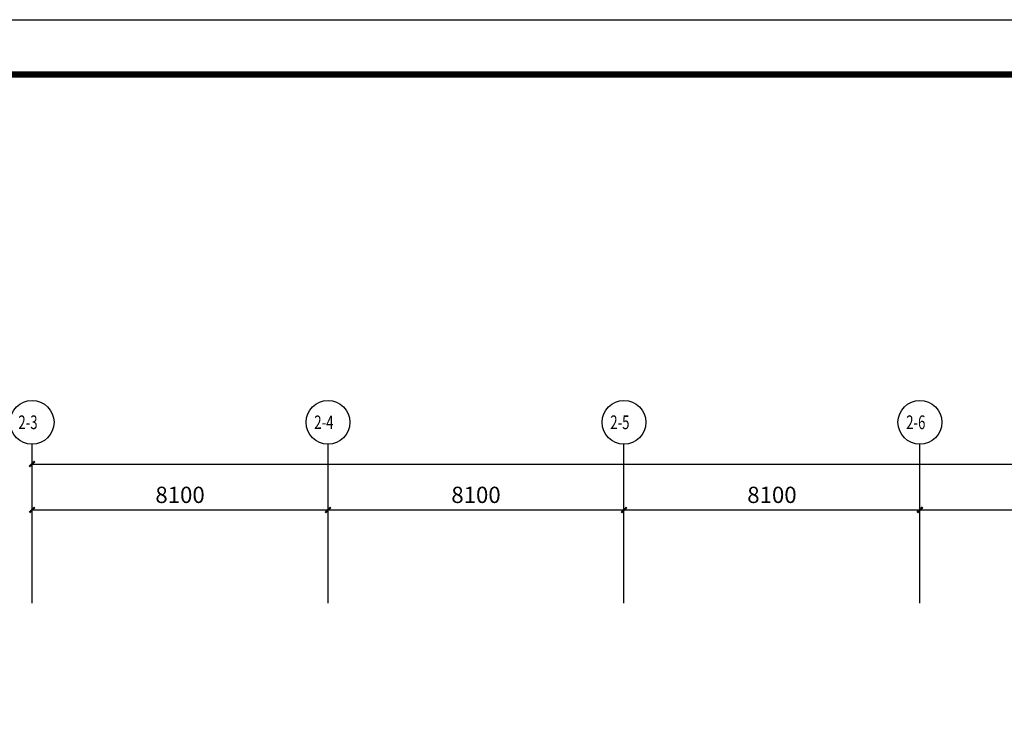
# Model space of a CAD drawing. Units: millimetres. Extents: x 4014683 to 13034984, y -8469663 to -2465321.
# Drawn here: x 6353341 to 6380290, y -2524307 to -2505100 of the extents above; entities that cross this region are included whole.
import ezdxf
from ezdxf.enums import TextEntityAlignment as Align

# ---------------------------------------------------------------- set-up
doc = ezdxf.new("R2010")
doc.units = ezdxf.units.MM
doc.header["$LTSCALE"] = 1000
doc.layers.get('0').update_dxf_attribs({"lineweight": 9})
for name, color, linetype in [('2', 157, 'Continuous'), ('3', 148, 'Continuous'), ('A-X消毒供应中心设备', 21, 'Continuous'), ('AXIS', 3, 'Continuous'), ('AXIS_TEXT', 7, 'Continuous')]:
    doc.layers.add(name, color=color, linetype=linetype)
doc.layers.add('VHSoft_boundary', color=157, linetype='Continuous', plot=False)
doc.styles.add('_TCH_DIM_T3', font='SIMPLEX.shx', dxfattribs={"width": 0.494118, "bigfont": 'GBCBIG.shx'})
doc.styles.add('AEC_AXIS', font='COMPLEX.shx', dxfattribs={"width": 0.7, "bigfont": 'GBCBIG.shx'})
doc.styles.add('COMPLEX', font='COMPLEX')
doc.dimstyles.new('_AEC_ARCH&&150', dxfattribs={"dimtxt": 446.25, "dimasz": 150, "dimexe": 375, "dimexo": 450, "dimgap": 189.375, "dimtad": 1, "dimdec": 0, "dimzin": 0, "dimdsep": 46, "dimtxsty": '_TCH_DIM_T3', "dimblk": 'ARCHTICK', "dimcen": 0.09, "dimclrd": 127, "dimclre": 127, "dimclrt": 9, "dimazin": 2, "dimtfac": 1, "dimtdec": 0, "dimtix": 1, "dimtmove": 2, "dimatfit": 3, "dimfxl": 1, "dimtolj": 1, "dimtzin": 0, "dimarcsym": 0})

# ---------------------------------------------------------------- blocks, each defined once
blk = doc.blocks.new('vhtemplate_标准图框_A0_1_4', base_point=(-297.25, 0))
at = {"layer": '2', "const_width": 1.2}
blk.add_lwpolyline([(-272.25, 10), (1179, 10), (1179, 831), (-272.25, 831)], close=True, dxfattribs=at)
at = {"layer": '3'}
blk.add_lwpolyline([(-297.25, 841), (1189, 841), (1189, 0), (-297.25, 0), (-297.25, 841)], dxfattribs=at)
at = {"layer": 'VHSoft_boundary'}
blk.add_lwpolyline([(-297.25, 841), (1189, 841), (1189, 0), (-297.25, 0)], close=True, dxfattribs=at)
blk = doc.blocks.new('_ArchTick')
at = {"color": 0, "linetype": 'ByBlock', "const_width": 0.4}
blk.add_lwpolyline([(-0.5, -0.5), (0.5, 0.5)], dxfattribs=at)
blk = doc.blocks.new('*D147')
at = {"layer": 'AXIS', "color": 127, "lineweight": -2, "transparency": 16777216}
for p, q in [((4935533, -2639138), (4935533, -2635463)), ((5097303, -2639138), (5097303, -2635463)), ((4935533, -2635838), (5097303, -2635838))]:
    blk.add_line(p, q, dxfattribs=at)
at = {"layer": 'Defpoints', "color": 0, "transparency": 16777216}
for p in [(5097303, -2635838), (4935533, -2639588), (5097303, -2639588)]:
    blk.add_point(p, dxfattribs=at)
at = {"layer": 'AXIS', "color": 127, "lineweight": -2, "transparency": 16777216, "xscale": 150, "yscale": 150, "zscale": 150, "rotation": 180}
blk.add_blockref('_ArchTick', (4935533, -2635838), dxfattribs=at)
at = {"layer": 'AXIS', "color": 127, "lineweight": -2, "transparency": 16777216, "xscale": 150, "yscale": 150, "zscale": 150}
blk.add_blockref('_ArchTick', (5097303, -2635838), dxfattribs=at)
at = {"layer": 'AXIS', "color": 9, "transparency": 16777216, "insert": (5016418, -2635425), "char_height": 446.2, "attachment_point": 5, "style": '_TCH_DIM_T3'}
blk.add_mtext('\\A1;161770', dxfattribs=at)
blk = doc.blocks.new('_AXISO')
blk.add_circle((0, 0), 0.5)
at = {"layer": 'AXIS_TEXT', "style": 'COMPLEX', "width": 1.041667}
blk.add_attdef('A', text='', height=0.56, dxfattribs=at).set_placement((-0.25, -0.28), (0.25, -0.28), align=Align.FIT)
blk = doc.blocks.new('*D159')
at = {"layer": 'AXIS', "color": 127, "lineweight": -2, "transparency": 16777216}
for p, q in [((4935533.017741, -2639194.5), (4935533.017741, -2636719.5)), ((4943633.017741, -2639194.5), (4943633.017741, -2636719.5)), ((4935533.017741, -2637094.5), (4943633.017741, -2637094.5))]:
    blk.add_line(p, q, dxfattribs=at)
at = {"layer": 'Defpoints', "color": 0, "transparency": 16777216}
for p in [(4943633.017741, -2637094.5), (4935533.017741, -2639644.5), (4943633.017741, -2639644.5)]:
    blk.add_point(p, dxfattribs=at)
at = {"layer": 'AXIS', "color": 127, "lineweight": -2, "transparency": 16777216, "xscale": 150, "yscale": 150, "zscale": 150, "rotation": 180}
blk.add_blockref('_ArchTick', (4935533.017741, -2637094.5), dxfattribs=at)
at = {"layer": 'AXIS', "color": 127, "lineweight": -2, "transparency": 16777216, "xscale": 150, "yscale": 150, "zscale": 150}
blk.add_blockref('_ArchTick', (4943633.017741, -2637094.5), dxfattribs=at)
at = {"layer": 'AXIS', "color": 9, "transparency": 16777216, "insert": (4939583.017741, -2636682), "char_height": 446.25, "attachment_point": 5, "style": '_TCH_DIM_T3'}
blk.add_mtext('\\A1;8100', dxfattribs=at)
blk = doc.blocks.new('*D160')
at = {"layer": 'AXIS', "color": 127, "lineweight": -2, "transparency": 16777216}
for p, q in [((4943633.017741, -2639194.5), (4943633.017741, -2636719.5)), ((4951733.017741, -2639194.5), (4951733.017741, -2636719.5)), ((4943633.017741, -2637094.5), (4951733.017741, -2637094.5))]:
    blk.add_line(p, q, dxfattribs=at)
at = {"layer": 'Defpoints', "color": 0, "transparency": 16777216}
for p in [(4951733.017741, -2637094.5), (4943633.017741, -2639644.5), (4951733.017741, -2639644.5)]:
    blk.add_point(p, dxfattribs=at)
at = {"layer": 'AXIS', "color": 127, "lineweight": -2, "transparency": 16777216, "xscale": 150, "yscale": 150, "zscale": 150, "rotation": 180}
blk.add_blockref('_ArchTick', (4943633.017741, -2637094.5), dxfattribs=at)
at = {"layer": 'AXIS', "color": 127, "lineweight": -2, "transparency": 16777216, "xscale": 150, "yscale": 150, "zscale": 150}
blk.add_blockref('_ArchTick', (4951733.017741, -2637094.5), dxfattribs=at)
at = {"layer": 'AXIS', "color": 9, "transparency": 16777216, "insert": (4947683.017741, -2636682), "char_height": 446.25, "attachment_point": 5, "style": '_TCH_DIM_T3'}
blk.add_mtext('\\A1;8100', dxfattribs=at)
blk = doc.blocks.new('*D161')
at = {"layer": 'AXIS', "color": 127, "lineweight": -2, "transparency": 16777216}
for p, q in [((4951733.017741, -2639194.5), (4951733.017741, -2636719.5)), ((4959833.017741, -2639194.5), (4959833.017741, -2636719.5)), ((4951733.017741, -2637094.5), (4959833.017741, -2637094.5))]:
    blk.add_line(p, q, dxfattribs=at)
at = {"layer": 'Defpoints', "color": 0, "transparency": 16777216}
for p in [(4959833.017741, -2637094.5), (4951733.017741, -2639644.5), (4959833.017741, -2639644.5)]:
    blk.add_point(p, dxfattribs=at)
at = {"layer": 'AXIS', "color": 127, "lineweight": -2, "transparency": 16777216, "xscale": 150, "yscale": 150, "zscale": 150, "rotation": 180}
blk.add_blockref('_ArchTick', (4951733.017741, -2637094.5), dxfattribs=at)
at = {"layer": 'AXIS', "color": 127, "lineweight": -2, "transparency": 16777216, "xscale": 150, "yscale": 150, "zscale": 150}
blk.add_blockref('_ArchTick', (4959833.017741, -2637094.5), dxfattribs=at)
at = {"layer": 'AXIS', "color": 9, "transparency": 16777216, "insert": (4955783.017741, -2636682), "char_height": 446.25, "attachment_point": 5, "style": '_TCH_DIM_T3'}
blk.add_mtext('\\A1;8100', dxfattribs=at)
blk = doc.blocks.new('*D162')
at = {"layer": 'AXIS', "color": 127, "lineweight": -2, "transparency": 16777216}
for p, q in [((4959833.017741, -2639194.5), (4959833.017741, -2636719.5)), ((4967933.017741, -2639194.5), (4967933.017741, -2636719.5)), ((4959833.017741, -2637094.5), (4967933.017741, -2637094.5))]:
    blk.add_line(p, q, dxfattribs=at)
at = {"layer": 'Defpoints', "color": 0, "transparency": 16777216}
for p in [(4967933.017741, -2637094.5), (4959833.017741, -2639644.5), (4967933.017741, -2639644.5)]:
    blk.add_point(p, dxfattribs=at)
at = {"layer": 'AXIS', "color": 127, "lineweight": -2, "transparency": 16777216, "xscale": 150, "yscale": 150, "zscale": 150, "rotation": 180}
blk.add_blockref('_ArchTick', (4959833.017741, -2637094.5), dxfattribs=at)
at = {"layer": 'AXIS', "color": 127, "lineweight": -2, "transparency": 16777216, "xscale": 150, "yscale": 150, "zscale": 150}
blk.add_blockref('_ArchTick', (4967933.017741, -2637094.5), dxfattribs=at)
at = {"layer": 'AXIS', "color": 9, "transparency": 16777216, "insert": (4963883.017741, -2636682), "char_height": 446.25, "attachment_point": 5, "style": '_TCH_DIM_T3'}
blk.add_mtext('\\A1;8100', dxfattribs=at)
blk = doc.blocks.new('DDDDD')
at = {"layer": 'AXIS', "color": 3}
for p, q in [((4935533, -2639644.5), (4935533, -2635294.5)), ((4943633, -2639644.5), (4943633, -2635294.5)), ((4951733, -2639644.5), (4951733, -2635294.5)), ((4959833, -2639644.5), (4959833, -2635294.5))]:
    blk.add_line(p, q, dxfattribs=at)
ref = blk.add_blockref('_AXISO', (4935533, -2634694.5), dxfattribs=dict(at, xscale=1200, yscale=1200, zscale=1200))
ref.add_attrib('A', '2-3', dxfattribs={"layer": 'AXIS_TEXT', "color": 3, "ltscale": 0.1, "height": 375.66, "style": 'AEC_AXIS', "width": 0.49}).set_placement((4935157.4, -2634882.3), (4935683.3, -2634882.3), align=Align.FIT)
ref = blk.add_blockref('_AXISO', (4943633, -2634694.5), dxfattribs=dict(at, xscale=1200, yscale=1200, zscale=1200))
ref.add_attrib('A', '2-4', dxfattribs={"layer": 'AXIS_TEXT', "color": 3, "ltscale": 0.1, "height": 365.87, "style": 'AEC_AXIS', "width": 0.49}).set_placement((4943255, -2634877.4), (4943784.2, -2634877.4), align=Align.FIT)
ref = blk.add_blockref('_AXISO', (4951733, -2634694.5), dxfattribs=dict(at, xscale=1200, yscale=1200, zscale=1200))
ref.add_attrib('A', '2-5', dxfattribs={"layer": 'AXIS_TEXT', "color": 3, "ltscale": 0.1, "height": 375.66, "style": 'AEC_AXIS', "width": 0.49}).set_placement((4951357.4, -2634882.3), (4951883.3, -2634882.3), align=Align.FIT)
ref = blk.add_blockref('_AXISO', (4959833, -2634694.5), dxfattribs=dict(at, xscale=1200, yscale=1200, zscale=1200))
ref.add_attrib('A', '2-6', dxfattribs={"layer": 'AXIS_TEXT', "color": 3, "ltscale": 0.1, "height": 375.66, "style": 'AEC_AXIS', "width": 0.49}).set_placement((4959457.4, -2634882.3), (4959983.3, -2634882.3), align=Align.FIT)
for p1, p2, distance, picture, middle in [((4935533, -2639588), (5097303, -2639588), 3750, '*D147', (5016418, -2635425.5)), ((4935533, -2639644.5), (4943633, -2639644.5), 2550, '*D159', (4939583, -2636682)), ((4943633, -2639644.5), (4951733, -2639644.5), 2550, '*D160', (4947683, -2636682)), ((4951733, -2639644.5), (4959833, -2639644.5), 2550, '*D161', (4955783, -2636682)), ((4959833, -2639644.5), (4967933, -2639644.5), 2550, '*D162', (4963883, -2636682))]:
    dim = blk.add_aligned_dim(p1=p1, p2=p2, distance=distance, dimstyle='_AEC_ARCH&&150', dxfattribs=at)
    dim.commit()
    dim.dimension.update_dxf_attribs({"geometry": picture, "text_midpoint": middle})
blk = doc.blocks.new('sewretrweddf')
at = {"layer": 'A-X消毒供应中心设备', "ltscale": 150}
blk.add_blockref('DDDDD', (1377043, 112787), dxfattribs=at)

msp = doc.modelspace()

# ---------------------------------------------------------------- block references
at = {"xscale": 150, "yscale": 150, "zscale": 150}
msp.add_blockref('vhtemplate_标准图框_A0_1_4', (6315443.5, -2631250.1), dxfattribs=at)
msp.add_blockref('sewretrweddf', (41104.6, 5786.9))

doc.saveas('drawing.dxf')
